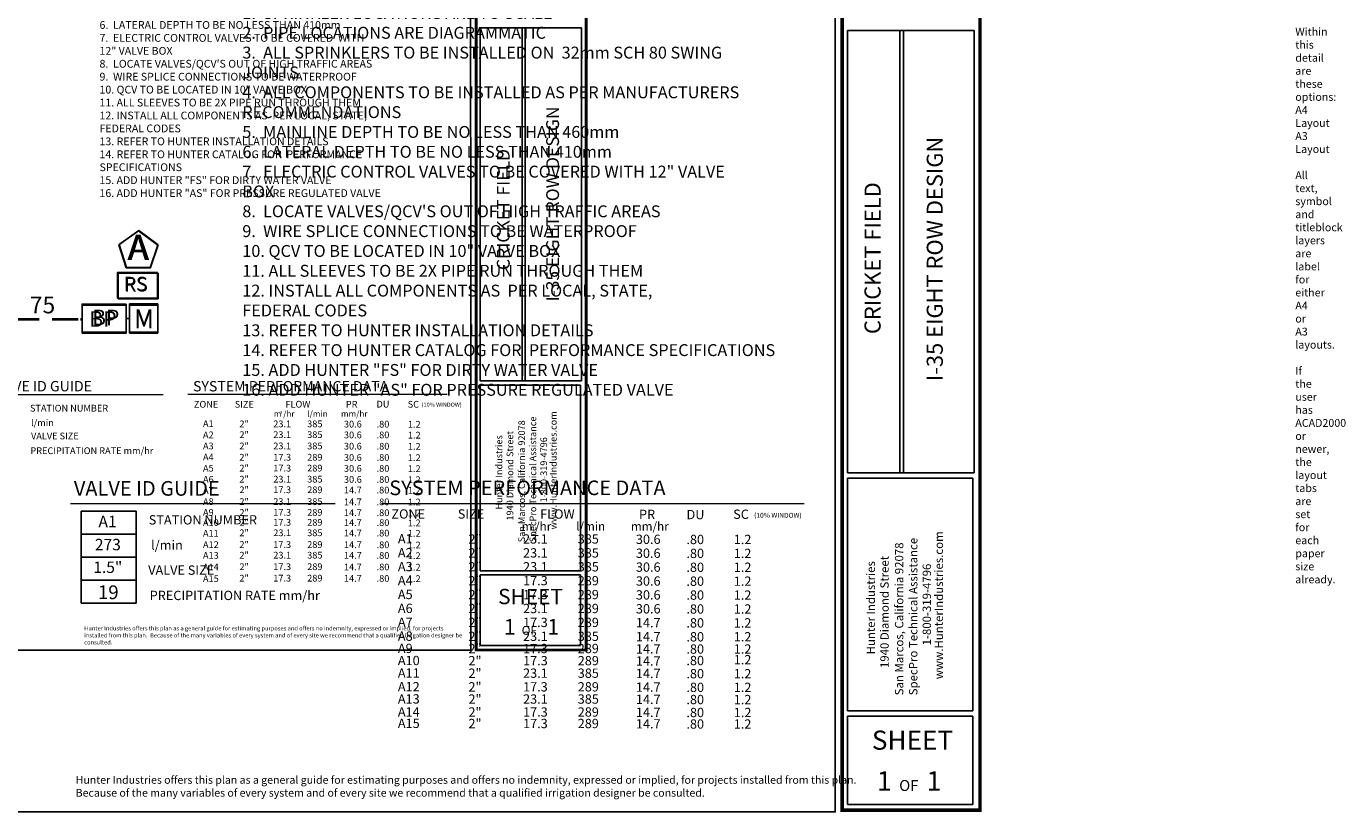
# Model space of a CAD drawing. Units: millimetres. Extents: x -187108 to 245825, y -240629 to 33011.
# Drawn here: x -9129 to 245825, y -240629 to -88474 of the extents above; entities that cross this region are included whole.
import ezdxf
from ezdxf.enums import TextEntityAlignment as Align

# ---------------------------------------------------------------- set-up
doc = ezdxf.new("R2010")
doc.units = ezdxf.units.MM
doc.header["$LTSCALE"] = 20000
doc.linetypes.add('DASHED2', pattern=[0.375, 0.25, -0.125])
for name, color, linetype, lineweight in [('H-Mainline', 160, 'DASHED2', 40), ('H-Pipe Size', 71, 'Continuous', 13), ('H-Text A3', 241, 'Continuous', 15), ('H-Text A4', 243, 'Continuous', 15)]:
    doc.layers.add(name, color=color, linetype=linetype, lineweight=lineweight)
for name, color, linetype in [('H-Symbols A3', 140, 'Continuous'), ('H-Symbols A4', 141, 'Continuous'), ('H-TTBLK A3', 1, 'Continuous'), ('H-TTBLK A4', 1, 'Continuous')]:
    doc.layers.add(name, color=color, linetype=linetype)
doc.layers.add('H-Viewport Nplot', color=30, linetype='Continuous', plot=False)
doc.styles.add('Hunter ISF', font='ARIAL.TTF')

# ---------------------------------------------------------------- blocks, each defined once
blk = doc.blocks.new('Controller')
at = {"layer": 'H-Symbols A3', "ltscale": 0.25}
blk.add_lwpolyline([(0.1147, 0.0323), (0.0002, 0.1165), (-0.1153, 0.0336), (-0.0721, -0.1019), (0.0701, -0.1027)], close=True, dxfattribs=at)

msp = doc.modelspace()

# ---------------------------------------------------------------- linework, layer by layer
at = {"layer": 'H-Mainline'}
for points in [[(-11638.3, -145048.69), (1643.17, -145048.69)], [(1325.9, -145048.69), (1643.17, -145048.69)]]:
    msp.add_lwpolyline(points, dxfattribs=at)
at = {"layer": 'H-Symbols A3', "ltscale": 0.25}
for p, q in [((16254.74, -142360.1), (10820.38, -142362)), ((10820.38, -142362), (10822.28, -147796.36)), ((16256.64, -147794.46), (16254.74, -142360.1)), ((10822.28, -147796.36), (16256.64, -147794.46))]:
    msp.add_line(p, q, dxfattribs=at)
at = {"layer": 'H-Symbols A3'}
for p, q in [((1429.73, -199967.02), (1429.73, -182192.31)), ((1429.73, -182192.31), (12102.49, -182192.31)), ((12102.49, -182192.31), (12102.49, -199967.02)), ((1429.73, -186635.98), (12102.49, -186635.98)), ((1429.73, -191079.66), (12102.49, -191079.66, -12915.41)), ((12102.49, -195523.34), (1429.73, -195523.34, -12915.41)), ((12102.49, -199967.02), (1429.73, -199967.02))]:
    msp.add_line(p, q, dxfattribs=at)
for points in [[(16333.58, -136199.25), (8586.01, -136199.25), (8586.01, -141123.79), (16333.58, -141123.79)], [(10165.5, -142340.19), (1643.17, -142340.19), (1643.17, -147757.18), (10165.5, -147757.18)]]:
    msp.add_lwpolyline(points, close=True, dxfattribs=at)
at = {"layer": 'H-Symbols A4', "ltscale": 0.25}
for p, q in [((16254.74, -142123.57), (10820.38, -142125.47)), ((10820.38, -142125.47), (10822.28, -147559.83)), ((16256.64, -147557.93), (16254.74, -142123.57)), ((10822.28, -147559.83), (16256.64, -147557.93))]:
    msp.add_line(p, q, dxfattribs=at)
msp.add_lwpolyline([(16276, -130750.09), (12534.31, -128000.01), (8762.59, -130708.75), (10173.23, -135132.92), (14816.77, -135158.46)], close=True, dxfattribs=at)
at = {"layer": 'H-Symbols A4'}
for points in [[(16223.06, -136067.17), (8475.49, -136067.17), (8475.49, -140991.71), (16223.06, -140991.71)], [(10165.5, -142137.99), (1643.17, -142137.99), (1643.17, -147554.99), (10165.5, -147554.99)]]:
    msp.add_lwpolyline(points, close=True, dxfattribs=at)
msp.add_lwpolyline([(10165.5, -144949.49), (10821.42, -144949.49)], dxfattribs=at)
at = {"layer": 'H-Text A3'}
for points in [[(-633.96, -180663.89), (50573.53, -180663.89)], [(59475.61, -180686.22), (141174.7, -180686.22)]]:
    msp.add_lwpolyline(points, dxfattribs=at)
at = {"layer": 'H-Text A4'}
for points in [[(-17311.71, -159621.83), (17309.42, -159621.83)], [(22071.26, -159584.23), (72178.57, -159584.23)]]:
    msp.add_lwpolyline(points, dxfattribs=at)
at = {"layer": 'H-TTBLK A3', "color": 1}
for p, q in [((149538.97, -174091.13), (149538.97, -89253.32)), ((159650.38, -174091.13), (159650.38, -89253.32)), ((160358.3, -174091.13), (160358.3, -89253.32)), ((174025.21, -174091.13), (174025.21, -89253.32)), ((149529, -220743.93), (149529, -175777.08)), ((173772.8, -220743.93), (173772.8, -175777.08)), ((149529, -220743.93), (173772.8, -220743.93)), ((149529, -238876.34), (149529, -221769.41)), ((173772.8, -238876.34), (173772.8, -221769.41)), ((149529, -238876.34), (173772.8, -238876.34))]:
    msp.add_line(p, q, dxfattribs=at)
at = {"layer": 'H-TTBLK A3'}
msp.add_lwpolyline([(-187108.2, 10995.67), (147167.69, 10995.67), (147200.36, -240298.73), (-187108.2, -240298.73)], close=True, dxfattribs=at)
at = {"layer": 'H-TTBLK A3', "color": 1}
for points, const_width in [([(148532.45, -26365.1), (148532.45, -225303.51)], 667.24), ([(175172.28, -26365.1), (175172.28, -225303.51)], 667.24), ([(148532.45, -225303.51), (148532.45, -239968.38), (174908.52, -239968.38)], 660.63), ([(175172.28, -225303.51), (175171.8, -240298.72), (175171.8, -240298.72)], 660.63)]:
    msp.add_lwpolyline(points, dxfattribs=dict(at, const_width=const_width))
for points in [[(174025.21, -89253.32), (149538.97, -89253.32)], [(149529, -174744.84), (173772.8, -174744.84)], [(149529, -175777.08), (173772.8, -175777.08)], [(149529, -221769.41), (173772.8, -221769.41)]]:
    msp.add_lwpolyline(points, dxfattribs=at)
at = {"layer": 'H-TTBLK A3'}
for points in [[(149538.97, -174091.13), (149529, -174744.84)], [(159650.38, -174091.13), (159648.09, -174744.84)], [(160358.3, -174091.13), (160359.61, -174744.84)], [(174025.21, -174091.13), (174025.21, -174746.85), (173772.8, -174744.84)]]:
    msp.add_lwpolyline(points, dxfattribs=at)
at = {"layer": 'H-TTBLK A4', "color": 1}
for p, q in [((78599.71, -156445.8), (78599.71, -88738.1)), ((86669.46, -156445.8), (86669.46, -88738.1)), ((87234.44, -156445.8), (87234.44, -88738.1)), ((98141.78, -156445.8), (98141.78, -88738.1)), ((78591.75, -193678.65), (78591.75, -157791.32)), ((97940.34, -193678.65), (97940.34, -157791.32)), ((78591.75, -193678.65), (97940.34, -193678.65)), ((78591.75, -208149.84), (78591.75, -194497.07)), ((97940.34, -208149.84), (97940.34, -194497.07)), ((78591.75, -208149.84), (97940.34, -208149.84))]:
    msp.add_line(p, q, dxfattribs=at)
at = {"layer": 'H-TTBLK A4'}
msp.add_lwpolyline([(-174863.95, -10717.08), (76707.23, -10717.08), (76733.3, -209060.24), (-174858.26, -209060.24)], close=True, dxfattribs=at)
at = {"layer": 'H-TTBLK A4', "color": 1}
for points, const_width in [([(77796.42, -38548.01), (77796.42, -197317.57)], 532.51), ([(99057.24, -38548.01), (99057.24, -197317.57)], 532.51), ([(77796.42, -197317.57), (77796.42, -209021.37), (98846.74, -209021.37)], 527.24), ([(99057.24, -197317.57), (99056.86, -209285.01), (99056.86, -209285.01)], 527.24)]:
    msp.add_lwpolyline(points, dxfattribs=dict(at, const_width=const_width))
for points in [[(98141.78, -88738.1), (78599.71, -88738.1)], [(78591.75, -156967.51), (97940.34, -156967.51)], [(78591.75, -157791.32), (97940.34, -157791.32)], [(78591.75, -194497.07), (97940.34, -194497.07)]]:
    msp.add_lwpolyline(points, dxfattribs=at)
at = {"layer": 'H-TTBLK A4'}
for points in [[(78599.71, -156445.8), (78591.75, -156967.51)], [(86669.46, -156445.8), (86667.63, -156967.51)], [(87234.44, -156445.8), (87235.49, -156967.51)], [(98141.78, -156445.8), (98141.78, -156969.11), (97940.34, -156967.51)], [(76733.3, -209060.24), (-174858.26, -209060.24)]]:
    msp.add_lwpolyline(points, dxfattribs=at)

# ---------------------------------------------------------------- block references
at = {"layer": 'H-Symbols A3', "xscale": 32659.19999999995, "yscale": 32659.20000000001, "zscale": 32659.2}
msp.add_blockref('Controller', (12592.62, -131734.65), dxfattribs=at)

# ---------------------------------------------------------------- texts
at = {"layer": 'H-Pipe Size', "linetype": 'Continuous', "style": 'Hunter ISF'}
msp.add_text('75', height=3231.9, dxfattribs=at).set_placement((-8459.35, -143936.09))
at = {"layer": 'H-Symbols A3', "linetype": 'Continuous', "ltscale": 20, "style": 'Hunter ISF'}
msp.add_text('RS', height=2721.6, dxfattribs=at).set_placement((9789.18, -139719.17))
at = {"layer": 'H-Symbols A3', "ltscale": 0.25, "style": 'Hunter ISF'}
for s, height, p in [('BP', 2993.76, (3026.83, -146532.11)), ('M', 3442.02, (11700.35, -146847.27))]:
    msp.add_text(s, height=height, dxfattribs=at).set_placement(p)
msp.add_attdef('A', (10570.8, -133625.53), '1', height=4898.88, dxfattribs=at)
at = {"layer": 'H-Symbols A3', "style": 'Hunter ISF'}
for tag, height, p in [('A1', 2207.76, (6554.1, -184454.62, -6457.7)), ('273', 2207.76, (6618.91, -188913.85, -6457.7)), ('1.5"', 2207.76, (6607.71, -193293.47, -6457.7)), ('19', 2660.64, (6696.88, -198194.19, -6457.7))]:
    msp.add_attdef(tag, text='', height=height, dxfattribs=at).set_placement(p, align=Align.MIDDLE)
at = {"layer": 'H-Symbols A4', "linetype": 'Continuous', "lineweight": 15, "ltscale": 20, "style": 'Hunter ISF'}
msp.add_text('RS', height=2721.6, dxfattribs=at).set_placement((9678.66, -139587.09))
at = {"layer": 'H-Symbols A4', "lineweight": 15, "ltscale": 0.25, "style": 'Hunter ISF'}
for s, height, p in [('BP', 2993.76, (3571.66, -146229.2)), ('M', 3442.02, (11700.35, -146610.74))]:
    msp.add_text(s, height=height, dxfattribs=at).set_placement(p)
msp.add_attdef('A', (10371.86, -133625.75), '1', height=4898.88, dxfattribs=at)
at = {"layer": 'H-Text A3', "style": 'Hunter ISF'}
for s, height, p in [('VALVE ID GUIDE', 2830.464, (51.72, -179186.7)), ('SYSTEM PERFORMANCE DATA', 2830.464, (60997.18, -179077.23)), ('STATION NUMBER', 1800, (14514.21, -184748.97, -6357.04)), ('ZONE', 1800, (61415.56, -183608.33)), ('SIZE', 1800, (74245.94, -183610.16)), ('FLOW', 1800, (90164.83, -183629.39)), ('PR', 1800, (109268.44, -183690.71)), ('DU', 1800, (118451.5, -183728.32)), ('SC', 1800, (127465.46, -183667.99)), ('(10% WINDOW)', 943.488, (131515.13, -183442.16)), ('m /hr', 1651.104, (86597.96, -185909.54)), ('l/min', 1651.104, (97119.18, -185909.54)), ('mm/hr', 1651.104, (107706.96, -185909.54)), ('l/min', 1800, (14982.71, -189631.8)), ('A1', 1800, (62665.54, -188415.63)), ('2"', 1800, (76304.07, -188449.94)), ('23.1', 1800, (86857.19, -188444.04)), ('385', 1800, (97421.88, -188444.04)), ('30.6', 1800, (108665.71, -188507.69)), ('.80', 1800, (118427.48, -188540)), ('1.2', 1800, (127577.68, -188540)), ('A2', 1800, (62665.54, -191102.89)), ('2"', 1800, (76304.07, -191137.2)), ('23.1', 1800, (86857.19, -191131.3)), ('385', 1800, (97421.88, -191131.3)), ('30.6', 1800, (108665.71, -191194.95)), ('.80', 1800, (118427.48, -191227.26)), ('1.2', 1800, (127577.68, -191227.26)), ('VALVE SIZE', 1800, (14420.21, -194473.36, -6357.04)), ('A3', 1800, (62665.54, -193790.15)), ('2"', 1800, (76304.07, -193824.46)), ('23.1', 1800, (86857.19, -193818.56)), ('385', 1800, (97421.88, -193818.56)), ('30.6', 1800, (108665.71, -193882.22)), ('.80', 1800, (118427.48, -193914.52)), ('1.2', 1800, (127577.68, -193914.52)), ('A4', 1800, (62665.54, -196477.41)), ('2"', 1800, (76304.07, -196511.73)), ('17.3', 1800, (86857.19, -196505.82)), ('289', 1800, (97421.88, -196505.82)), ('30.6', 1800, (108665.71, -196569.48)), ('.80', 1800, (118427.48, -196601.79)), ('1.2', 1800, (127577.68, -196601.79)), ('PRECIPITATION RATE mm/hr', 1800, (14702.2, -199357.54, -6357.04)), ('A5', 1800, (62665.54, -199164.68)), ('2"', 1800, (76304.07, -199198.99)), ('17.3', 1800, (86857.19, -199193.08)), ('289', 1800, (97421.88, -199193.08)), ('30.6', 1800, (108665.71, -199256.74)), ('.80', 1800, (118427.48, -199289.05)), ('1.2', 1800, (127577.68, -199289.05)), ('A6', 1800, (62665.54, -201851.94)), ('2"', 1800, (76304.07, -201886.25)), ('23.1', 1800, (86857.19, -201880.35)), ('289', 1800, (97421.88, -201880.35)), ('30.6', 1800, (108665.71, -201944)), ('.80', 1800, (118427.48, -201976.31)), ('1.2', 1800, (127577.68, -201976.31)), ('A7', 1800, (62665.54, -204539.2)), ('2"', 1800, (76304.07, -204573.51)), ('17.3', 1800, (86857.19, -204567.61)), ('289', 1800, (97421.88, -204567.61)), ('14.7', 1800, (108665.71, -204631.26)), ('.80', 1800, (118427.48, -204663.57)), ('1.2', 1800, (127577.68, -204663.57)), ('A8', 1800, (62665.54, -207226.46)), ('2"', 1800, (76304.07, -207260.77)), ('23.1', 1800, (86857.19, -207254.87)), ('385', 1800, (97421.88, -207254.87)), ('14.7', 1800, (108665.71, -207318.53)), ('.80', 1800, (118427.48, -207350.83)), ('1.2', 1800, (127577.68, -207350.83)), ('A9', 1800, (62665.54, -209590.72)), ('2"', 1800, (76304.07, -209625.03)), ('17.3', 1800, (86857.19, -209619.13)), ('289', 1800, (97421.88, -209619.13)), ('14.7', 1800, (108665.71, -209682.79)), ('.80', 1800, (118427.48, -209715.1)), ('1.2', 1800, (127577.68, -209715.1)), ('A10', 1800, (62665.54, -211935.13)), ('2"', 1800, (76304.07, -211969.44)), ('17.3', 1800, (86857.19, -211963.54)), ('289', 1800, (97421.88, -211963.54)), ('14.7', 1800, (108665.71, -212027.19)), ('.80', 1800, (118427.48, -211940.66)), ('1.2', 1800, (127577.68, -211782.99)), ('A11', 1800, (62665.54, -214353.01)), ('2"', 1800, (76304.07, -214387.32)), ('23.1', 1800, (86857.19, -214381.42)), ('385', 1800, (97421.88, -214381.42)), ('14.7', 1800, (108665.71, -214445.08)), ('.80', 1800, (118427.48, -214477.39)), ('1.2', 1800, (127577.68, -214477.39)), ('A12', 1800, (62665.54, -216994.46)), ('2"', 1800, (76304.07, -217028.77)), ('17.3', 1800, (86857.19, -217022.87)), ('289', 1800, (97421.88, -217022.87)), ('14.7', 1800, (108665.71, -217086.52)), ('.80', 1800, (118427.48, -217118.83)), ('1.2', 1800, (127577.68, -217118.83)), ('A13', 1800, (62665.54, -219355.64)), ('2"', 1800, (76304.07, -219389.95)), ('23.1', 1800, (86857.19, -219384.05)), ('385', 1800, (97421.88, -219384.05)), ('14.7', 1800, (108665.71, -219447.7)), ('.80', 1800, (118427.48, -219480.01)), ('1.2', 1800, (127577.68, -219480.01)), ('A14', 1800, (62665.54, -221859.6)), ('2"', 1800, (76304.07, -221893.91)), ('17.3', 1800, (86857.19, -221888.01)), ('289', 1800, (97421.88, -221888.01)), ('14.7', 1800, (108665.71, -221951.67)), ('.80', 1800, (118427.48, -221983.97)), ('1.2', 1800, (127577.68, -221983.97)), ('A15', 1800, (62665.54, -224082.36)), ('2"', 1800, (76304.07, -224116.67)), ('17.3', 1800, (86857.19, -224110.77)), ('289', 1800, (97421.88, -224110.77)), ('14.7', 1800, (108665.71, -224174.42)), ('.80', 1800, (118427.48, -224206.73)), ('1.2', 1800, (127577.68, -224206.73))]:
    msp.add_text(s, height=height, dxfattribs=at).set_placement(p)
at = {"layer": 'H-Text A3', "attachment_point": 1, "style": 'Hunter ISF'}
for s, insert, char_height, width in [('1.  SPRINKLER LOCATIONS ARE TO SCALE \\P2.  PIPE LOCATIONS ARE DIAGRAMMATIC \\P3.  ALL SPRINKLERS TO BE INSTALLED ON  32mm SCH 80 SWING         \\P    JOINTS \\P4.  ALL COMPONENTS TO BE INSTALLED AS PER MANUFACTURERS   \\P     RECOMMENDATIONS \\P5.  MAINLINE DEPTH TO BE NO LESS THAN 460mm \\P6.  LATERAL DEPTH TO BE NO LESS THAN 410mm\\P7.  ELECTRIC CONTROL VALVES TO BE COVERED WITH 12" VALVE\\P     BOX \\P8.  LOCATE VALVES/QCV\'S OUT OF HIGH TRAFFIC AREAS\\P9.  WIRE SPLICE CONNECTIONS TO BE WATERPROOF \\P10. QCV TO BE LOCATED IN 10" VALVE BOX \\P11. ALL SLEEVES TO BE 2X PIPE RUN THROUGH THEM \\P12. INSTALL ALL COMPONENTS AS  PER LOCAL, STATE, \\P      FEDERAL CODES \\P13. REFER TO HUNTER INSTALLATION DETAILS \\P14. REFER TO HUNTER CATALOG FOR  PERFORMANCE SPECIFICATIONS \\P15. ADD HUNTER "FS" FOR DIRTY WATER VALVE  \\P16. ADD HUNTER "AS" FOR PRESSURE REGULATED VALVE', (32604.69, -84729.96), 2300, 137980.8894), ('Hunter Industries offers this plan as a general guide for estimating purposes and offers no indemnity, expressed or implied, for projects installed from this plan. \\PBecause of the many variables of every system and of every site we recommend that a qualified irrigation designer be consulted.', (401.21, -233360.12), 1496.88, 173615.6277)]:
    msp.add_mtext(s, dxfattribs=dict(at, insert=insert, char_height=char_height, width=width))
at = {"layer": 'H-Text A4', "style": 'Hunter ISF'}
for s, height, p in [('VALVE ID GUIDE', 2000, (-16359.69, -159013.71)), ('SYSTEM PERFORMANCE DATA', 2000, (23075.44, -159023.26)), ('STATION NUMBER', 1300, (-8438.95, -162915.34, -3912.03)), ('ZONE', 1300, (23244.36, -162163.47)), ('SIZE', 1300, (31139.98, -162164.6)), ('m /hr', 1161.216, (38683.89, -163937.5)), ('3', 544.32, (39913.06, -163335.53)), ('FLOW', 1300, (40936.22, -162150.38)), ('l/min', 1161.216, (45158.49, -163937.5)), ('mm/hr', 1161.216, (51675.77, -163937.5)), ('PR', 1300, (52610.4, -162151.48)), ('DU', 1300, (58532.4, -162140.77)), ('SC', 1300, (64564.41, -162163.73)), ('(10% WINDOW)', 798.336, (67238.25, -161990.55)), ('l/min', 1300, (-8226.61, -165739.82, -3912.03)), ('A1', 1300, (24999.05, -165925.5)), ('2"', 1300, (32037.11, -165952.94)), ('23.1', 1300, (38584.43, -165948.22)), ('385', 1300, (45141, -165948.22)), ('30.6', 1300, (52240.87, -165999.15)), ('.80', 1300, (58559.42, -166001.44)), ('1.2', 1300, (64603.05, -166040.75)), ('VALVE SIZE', 1300, (-8233.5, -168285.75, -3912.03)), ('A2', 1300, (24999.05, -168075.3)), ('2"', 1300, (32037.11, -168039.82)), ('23.1', 1300, (38584.43, -168035.09)), ('385', 1300, (45141, -168035.09)), ('30.6', 1300, (52240.87, -168086.02)), ('.80', 1300, (58559.42, -168088.31)), ('1.2', 1300, (64603.05, -168127.62)), ('PRECIPITATION RATE mm/hr', 1300, (-8352.93, -171145.26, -3912.03)), ('A3', 1300, (24999.05, -170225.11)), ('2"', 1300, (32037.11, -170217.42)), ('23.1', 1300, (38584.43, -170212.7)), ('385', 1300, (45141, -170212.7)), ('30.6', 1300, (52240.87, -170263.62)), ('.80', 1300, (58559.42, -170265.91)), ('1.2', 1300, (64603.05, -170305.23)), ('A4', 1300, (24999.05, -172374.92)), ('A5', 1300, (24999.05, -174524.73)), ('2"', 1300, (32037.11, -172402.37)), ('2"', 1300, (32037.11, -174509.61)), ('17.3', 1300, (38584.43, -172397.65)), ('17.3', 1300, (38584.43, -174504.89)), ('289', 1300, (45141, -172397.65)), ('289', 1300, (45141, -174504.89)), ('30.6', 1300, (52240.87, -172448.57)), ('30.6', 1300, (52240.87, -174555.81)), ('.80', 1300, (58559.42, -172450.87)), ('.80', 1300, (58559.42, -174558.11)), ('1.2', 1300, (64603.05, -172490.18)), ('1.2', 1300, (64603.05, -174597.42)), ('A6', 1300, (24999.05, -176674.54)), ('2"', 1300, (32037.11, -176642.62)), ('23.1', 1300, (38584.43, -176637.9)), ('385', 1300, (45141, -176637.9)), ('30.6', 1300, (52240.87, -176688.82)), ('.80', 1300, (58559.42, -176691.11)), ('1.2', 1300, (64603.05, -176730.43)), ('A7', 1300, (24999.05, -178824.35)), ('2"', 1300, (32037.11, -178692.84)), ('17.3', 1300, (38584.43, -178688.12)), ('289', 1300, (45141, -178688.12)), ('14.7', 1300, (52240.87, -178739.04)), ('.80', 1300, (58559.42, -178741.33)), ('1.2', 1300, (64603.05, -178780.65)), ('A8', 1300, (24999.05, -180974.16)), ('2"', 1300, (32037.11, -180976.87)), ('23.1', 1300, (38584.43, -180972.15)), ('385', 1300, (45141, -180972.15)), ('14.7', 1300, (52240.87, -181023.08)), ('.80', 1300, (58559.42, -181025.37)), ('1.2', 1300, (64603.05, -181064.68)), ('A9', 1300, (24999.05, -183063.5)), ('2"', 1300, (32037.11, -183074.19)), ('17.3', 1300, (38584.43, -183069.46)), ('289', 1300, (45141, -183069.46)), ('14.7', 1300, (52240.87, -183120.39)), ('.80', 1300, (58559.42, -183122.68)), ('1.2', 1300, (64603.05, -183161.99)), ('A10', 1300, (24999.05, -185037.27)), ('A11', 1300, (24999.05, -187104.47)), ('2"', 1300, (32037.11, -184995.24)), ('2"', 1300, (32037.11, -187008.5)), ('23.1', 1300, (38584.43, -187003.77)), ('17.3', 1300, (38584.43, -184990.52)), ('385', 1300, (45141, -187003.77)), ('289', 1300, (45141, -184990.52)), ('14.7', 1300, (52240.87, -185041.44)), ('14.7', 1300, (52240.87, -187054.7)), ('.80', 1300, (58559.42, -185043.73)), ('.80', 1300, (58559.42, -187056.99)), ('1.2', 1300, (64603.05, -185083.04)), ('1.2', 1300, (64603.05, -187096.3)), ('A12', 1300, (24999.05, -189299.24)), ('2"', 1300, (32037.11, -189275.47)), ('17.3', 1300, (38584.43, -189270.75)), ('289', 1300, (45141, -189270.75)), ('14.7', 1300, (52240.87, -189321.68)), ('.80', 1300, (58559.42, -189323.97)), ('1.2', 1300, (64603.05, -189363.28)), ('A13', 1300, (24999.05, -191368.52)), ('2"', 1300, (32037.11, -191333.13)), ('23.1', 1300, (38584.43, -191328.41)), ('385', 1300, (45141, -191328.41)), ('14.7', 1300, (52240.87, -191379.34)), ('.80', 1300, (58559.42, -191381.63)), ('1.2', 1300, (64603.05, -191420.94)), ('A14', 1300, (24999.05, -193604.68)), ('2"', 1300, (32037.11, -193564.57)), ('17.3', 1300, (38584.43, -193559.85)), ('289', 1300, (45141, -193559.85)), ('14.7', 1300, (52240.87, -193610.78)), ('.80', 1300, (58559.42, -193613.07)), ('1.2', 1300, (64603.05, -193652.38)), ('A15', 1300, (24999.05, -195864.77)), ('2"', 1300, (32037.11, -195773.69)), ('17.3', 1300, (38584.43, -195768.97)), ('289', 1300, (45141, -195768.97)), ('14.7', 1300, (52240.87, -195819.89)), ('.80', 1300, (58559.42, -195822.18)), ('1.2', 1300, (64603.05, -195861.49))]:
    msp.add_text(s, height=height, dxfattribs=at).set_placement(p)
at = {"layer": 'H-Text A4', "attachment_point": 1, "style": 'Hunter ISF'}
for s, insert, char_height, width in [('1.  SPRINKLER LOCATIONS ARE TO SCALE \\P2.  PIPE LOCATIONS ARE DIAGRAMMATIC \\P3.  ALL SPRINKLERS TO BE INSTALLED ON 32mm SCH 80  \\P     SWING JOINTS \\P4.  ALL COMPONENTS TO BE INSTALLED AS PER \\P     MANUFACTURERS RECOMMENDATIONS \\P5.  MAINLINE DEPTH TO BE NO LESS THAN 460mm \\P6.  LATERAL DEPTH TO BE NO LESS THAN 410mm \\P7.  ELECTRIC CONTROL VALVES TO BE COVERED  WITH \\P    12" VALVE BOX \\P8.  LOCATE VALVES/QCV\'S OUT OF HIGH TRAFFIC AREAS\\P9.  WIRE SPLICE CONNECTIONS TO BE WATERPROOF \\P10. QCV TO BE LOCATED IN 10" VALVE BOX \\P11. ALL SLEEVES TO BE 2X PIPE RUN THROUGH THEM \\P12. INSTALL ALL COMPONENTS AS  PER LOCAL, STATE, \\P      FEDERAL CODES \\P13. REFER TO HUNTER INSTALLATION DETAILS \\P14. REFER TO HUNTER CATALOG FOR  PERFORMANCE \\P     SPECIFICATIONS \\P15. ADD HUNTER "FS" FOR DIRTY WATER VALVE  \\P16. ADD HUNTER "AS" FOR PRESSURE REGULATED VALVE', (5003.97, -69947.39), 1500, 66156.8229), ('Hunter Industries offers this plan as a general guide for estimating purposes and offers no indemnity, expressed or implied, for projects installed from this plan.  Because of the many variables of every system and of every site we recommend that a qualified irrigation designer be consulted.', (2040.09, -204409.48), 812.8512, 74076.0011)]:
    msp.add_mtext(s, dxfattribs=dict(at, insert=insert, char_height=char_height, width=width))
at = {"layer": 'H-TTBLK A3', "color": 1, "style": 'Hunter ISF'}
msp.add_text('I-35 EIGHT ROW DESIGN', height=3104.5291, rotation=90, dxfattribs=at).set_placement((167977.48, -133424.26), align=Align.CENTER)
at = {"layer": 'H-TTBLK A3', "color": 1, "lineweight": 40, "style": 'Hunter ISF'}
msp.add_text('CRICKET FIELD', height=3104.5291, rotation=90, dxfattribs=at).set_placement((155956.35, -133276.69), align=Align.CENTER)
at = {"layer": 'H-TTBLK A3', "style": 'Hunter ISF'}
for s, p in [('San Marcos, California 92078', (160352.71, -217777.27)), ('SpecPro Technical Assistance', (163069.57, -217763.08)), ('www.HunterIndustries.com', (168010.93, -214650.87)), ('1940 Diamond Street', (157523.86, -212498.18)), ('Hunter Industries', (154865.88, -209850.12)), ('1-800-319-4796', (165696.6, -208117.67))]:
    msp.add_text(s, height=1620.7128, rotation=90, dxfattribs=at).set_placement(p)
at = {"layer": 'H-TTBLK A3', "color": 1, "style": 'Hunter ISF'}
for s, height, p in [('SHEET', 3707.892, (162113.41, -228283.67)), ('1', 3783.56, (156663.46, -236220.57)), ('OF', 2118.795, (161413.15, -236251.16)), ('1', 3783.56, (166270.88, -236220.57))]:
    msp.add_text(s, height=height, dxfattribs=at).set_placement(p, align=Align.CENTER)
at = {"layer": 'H-TTBLK A4', "color": 1, "style": 'Hunter ISF'}
msp.add_text('I-35 EIGHT ROW DESIGN', height=2477.675, rotation=90, dxfattribs=at).set_placement((93808.05, -122800.6), align=Align.CENTER)
at = {"layer": 'H-TTBLK A4', "color": 1, "lineweight": 40, "style": 'Hunter ISF'}
msp.add_text('CRICKET FIELD', height=2477.675, rotation=90, dxfattribs=at).set_placement((84273.18, -123872.44), align=Align.CENTER)
at = {"layer": 'H-TTBLK A4', "style": 'Hunter ISF'}
for s, p in [('www.HunterIndustries.com', (93341.89, -185697.46)), ('San Marcos, California 92078', (87229.98, -188192.58)), ('SpecPro Technical Assistance', (89398.26, -188181.26)), ('Hunter Industries', (82851.03, -181866.05)), ('1940 Diamond Street', (84972.32, -183979.42)), ('1-800-319-4796', (91494.85, -180483.41))]:
    msp.add_text(s, height=1293.465, rotation=90, dxfattribs=at).set_placement(p)
at = {"layer": 'H-TTBLK A4', "color": 1, "style": 'Hunter ISF'}
for s, height, p in [('SHEET', 2959.209, (88295.5, -200149.22)), ('1', 3019.6, (84285.64, -206030.31)), ('1', 3019.6, (92686.74, -206030.31)), ('OF', 1690.977, (88076.3, -206054.72))]:
    msp.add_text(s, height=height, dxfattribs=at).set_placement(p, align=Align.CENTER)
at = {"layer": 'H-Viewport Nplot', "insert": (236103.6, -76145.53), "char_height": 1512, "width": 54.432, "attachment_point": 1, "style": 'Hunter ISF'}
msp.add_mtext('{\\LTO USE THIS DETAIL}\\P\\PWithin this detail are these options:\\P^IA4 Layout\\P^IA3 Layout\\P\\PAll text, symbol and titleblock layers are label for either A4 or A3 layouts.\\P\\PIf the user has ACAD2000 or newer, the layout tabs are set for each paper size already.', dxfattribs=at)

doc.saveas('drawing.dxf')
